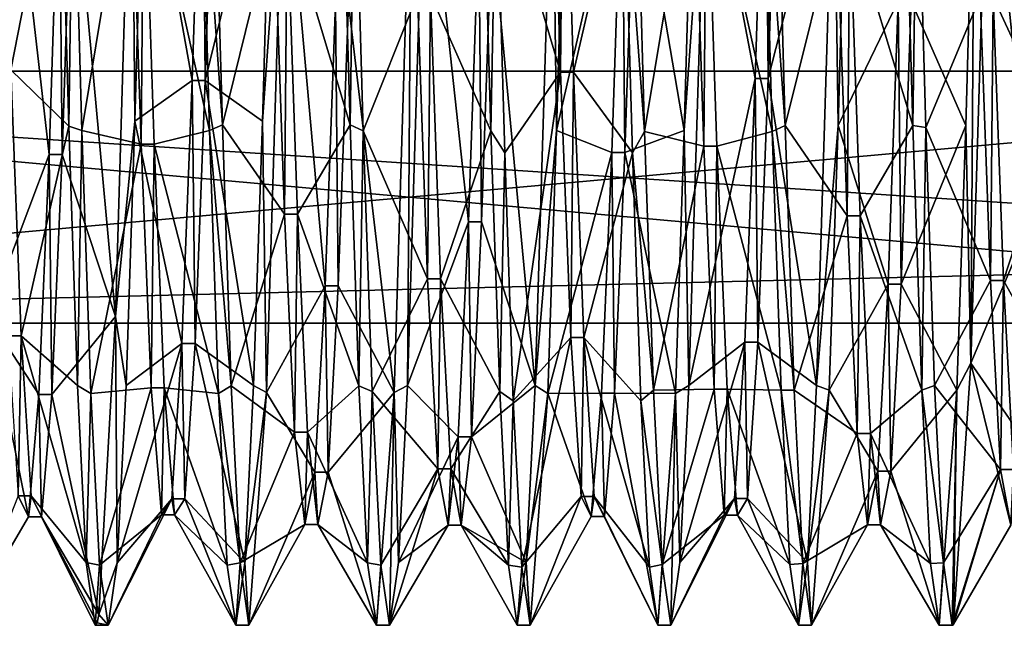
# Model space of a CAD drawing. Units: millimetres. Extents: x -35 to 165, y -30 to 30.
# Drawn here: x -22 to -9, y -10 to -3 of the extents above; entities that cross this region are included whole.
import ezdxf

# ---------------------------------------------------------------- set-up
doc = ezdxf.new("R2010")
doc.units = ezdxf.units.MM
doc.header["$LTSCALE"] = 21.359881
for name, color, linetype in [('121', 7, 'CONTINUOUS'), ('123', 7, 'CONTINUOUS'), ('140', 7, 'CONTINUOUS'), ('141', 7, 'CONTINUOUS'), ('142', 7, 'CONTINUOUS'), ('143', 7, 'CONTINUOUS'), ('144', 7, 'CONTINUOUS'), ('145', 7, 'CONTINUOUS'), ('146', 7, 'CONTINUOUS'), ('147', 7, 'CONTINUOUS'), ('148', 7, 'CONTINUOUS'), ('149', 7, 'CONTINUOUS'), ('94', 7, 'CONTINUOUS'), ('95', 7, 'CONTINUOUS')]:
    doc.layers.add(name, color=color, linetype=linetype)

msp = doc.modelspace()

# ---------------------------------------------------------------- linework, layer by layer
at = {"layer": '121', "linetype": 'CONTINUOUS'}
for points in [[(-21.501, 0.014, 10.4), (-21.388, -3.959, 9.617), (-21.332, -0.009, 10.4), (-21.501, 0.014, 10.4)], [(-19.406, -3.943, 9.624), (-19.52, 0.045, 10.4), (-19.686, -0.009, 10.4), (-19.406, -3.943, 9.624)], [(-17.76, -3.943, 9.624), (-17.702, -0.089, 10.4), (-17.874, 0.045, 10.4), (-17.76, -3.943, 9.624)], [(-12.15, -3.952, 9.62), (-12.264, 0.072, 10.4), (-12.427, -0.111, 10.399), (-12.15, -3.952, 9.62)], [(-10.504, -3.952, 9.62), (-10.448, -0.026, 10.4), (-10.618, 0.072, 10.4), (-10.504, -3.952, 9.62)], [(-21.332, -0.009, 10.4), (-21.388, -3.959, 9.617), (-21.218, -4.017, 9.593), (-21.332, -0.009, 10.4)], [(-19.572, -4.017, 9.593), (-19.406, -3.943, 9.624), (-19.686, -0.009, 10.4), (-19.572, -4.017, 9.593)], [(-17.59, -4.022, 9.591), (-17.702, -0.089, 10.4), (-17.76, -3.943, 9.624), (-17.59, -4.022, 9.591)], [(-16.056, -0.089, 10.4), (-15.944, -4.022, 9.591), (-15.878, -0.463, 10.39), (-16.056, -0.089, 10.4)], [(-13.962, -4.028, 9.588), (-14.073, -0.111, 10.399), (-14.232, -0.463, 10.39), (-13.962, -4.028, 9.588)], [(-12.316, -4.028, 9.588), (-12.15, -3.952, 9.62), (-12.427, -0.111, 10.399), (-12.316, -4.028, 9.588)], [(-10.335, -3.976, 9.61), (-10.448, -0.026, 10.4), (-10.504, -3.952, 9.62), (-10.335, -3.976, 9.61)], [(-15.878, -0.463, 10.39), (-15.944, -4.022, 9.591), (-15.767, -4.303, 9.468), (-15.878, -0.463, 10.39)], [(-14.121, -4.303, 9.468), (-13.962, -4.028, 9.588), (-14.232, -0.463, 10.39), (-14.121, -4.303, 9.468)], [(-21.388, -3.959, 9.617), (-21.276, -7.304, 7.403), (-21.218, -4.017, 9.593), (-21.388, -3.959, 9.617)], [(-21.218, -4.017, 9.593), (-21.276, -7.304, 7.403), (-21.104, -7.409, 7.299), (-21.218, -4.017, 9.593)], [(-19.294, -7.309, 7.399), (-19.406, -3.943, 9.624), (-19.572, -4.017, 9.593), (-19.294, -7.309, 7.399)], [(-19.458, -7.409, 7.299), (-19.294, -7.309, 7.399), (-19.572, -4.017, 9.593), (-19.458, -7.409, 7.299)], [(-17.648, -7.309, 7.399), (-17.59, -4.022, 9.591), (-17.76, -3.943, 9.624), (-17.648, -7.309, 7.399)], [(-17.477, -7.382, 7.326), (-17.59, -4.022, 9.591), (-17.648, -7.309, 7.399), (-17.477, -7.382, 7.326)], [(-15.944, -4.022, 9.591), (-15.831, -7.382, 7.326), (-15.767, -4.303, 9.468), (-15.944, -4.022, 9.591)], [(-13.849, -7.367, 7.34), (-13.962, -4.028, 9.588), (-14.121, -4.303, 9.468), (-13.849, -7.367, 7.34)], [(-12.035, -7.366, 7.341), (-12.15, -3.952, 9.62), (-12.316, -4.028, 9.588), (-12.035, -7.366, 7.341)], [(-12.203, -7.367, 7.34), (-12.035, -7.366, 7.341), (-12.316, -4.028, 9.588), (-12.203, -7.367, 7.34)], [(-10.389, -7.366, 7.341), (-10.335, -3.976, 9.61), (-10.504, -3.952, 9.62), (-10.389, -7.366, 7.341)], [(-10.224, -7.304, 7.403), (-10.335, -3.976, 9.61), (-10.389, -7.366, 7.341), (-10.224, -7.304, 7.403)], [(-15.767, -4.303, 9.468), (-15.831, -7.382, 7.326), (-15.658, -7.505, 7.199), (-15.767, -4.303, 9.468)], [(-14.012, -7.505, 7.199), (-13.849, -7.367, 7.34), (-14.121, -4.303, 9.468), (-14.012, -7.505, 7.199)], [(-21.276, -7.304, 7.403), (-21.162, -9.591, 4.021), (-21.104, -7.409, 7.299), (-21.276, -7.304, 7.403)], [(-19.18, -9.593, 4.018), (-19.294, -7.309, 7.399), (-19.458, -7.409, 7.299), (-19.18, -9.593, 4.018)], [(-17.534, -9.593, 4.018), (-17.477, -7.382, 7.326), (-17.648, -7.309, 7.399), (-17.534, -9.593, 4.018)], [(-10.11, -9.592, 4.02), (-10.224, -7.304, 7.403), (-10.389, -7.366, 7.341), (-10.11, -9.592, 4.02)], [(-21.104, -7.409, 7.299), (-21.162, -9.591, 4.021), (-20.991, -9.623, 3.944), (-21.104, -7.409, 7.299)], [(-19.345, -9.623, 3.944), (-19.18, -9.593, 4.018), (-19.458, -7.409, 7.299), (-19.345, -9.623, 3.944)], [(-17.363, -9.622, 3.947), (-17.477, -7.382, 7.326), (-17.534, -9.593, 4.018), (-17.363, -9.622, 3.947)], [(-15.831, -7.382, 7.326), (-15.717, -9.622, 3.947), (-15.658, -7.505, 7.199), (-15.831, -7.382, 7.326)], [(-13.736, -9.617, 3.959), (-13.849, -7.367, 7.34), (-14.012, -7.505, 7.199), (-13.736, -9.617, 3.959)], [(-11.923, -9.604, 3.991), (-12.035, -7.366, 7.341), (-12.203, -7.367, 7.34), (-11.923, -9.604, 3.991)], [(-12.09, -9.617, 3.959), (-11.923, -9.604, 3.991), (-12.203, -7.367, 7.34), (-12.09, -9.617, 3.959)], [(-10.277, -9.604, 3.991), (-10.11, -9.592, 4.02), (-10.389, -7.366, 7.341), (-10.277, -9.604, 3.991)], [(-15.658, -7.505, 7.199), (-15.717, -9.622, 3.947), (-15.547, -9.648, 3.883), (-15.658, -7.505, 7.199)], [(-13.901, -9.648, 3.883), (-13.736, -9.617, 3.959), (-14.012, -7.505, 7.199), (-13.901, -9.648, 3.883)], [(-21.162, -9.591, 4.021), (-21.047, -10.4), (-20.991, -9.623, 3.944), (-21.162, -9.591, 4.021)], [(-21.047, -10.4), (-20.879, -10.4), (-20.991, -9.623, 3.944), (-21.047, -10.4)], [(-19.233, -10.4), (-19.18, -9.593, 4.018), (-19.345, -9.623, 3.944), (-19.233, -10.4)], [(-19.065, -10.4), (-19.18, -9.593, 4.018), (-19.233, -10.4), (-19.065, -10.4)], [(-17.419, -10.4), (-17.363, -9.622, 3.947), (-17.534, -9.593, 4.018), (-17.419, -10.4)], [(-17.251, -10.4), (-17.363, -9.622, 3.947), (-17.419, -10.4), (-17.251, -10.4)], [(-15.717, -9.622, 3.947), (-15.605, -10.4), (-15.547, -9.648, 3.883), (-15.717, -9.622, 3.947)], [(-15.605, -10.4), (-15.437, -10.4), (-15.547, -9.648, 3.883), (-15.605, -10.4)], [(-13.791, -10.4), (-13.736, -9.617, 3.959), (-13.901, -9.648, 3.883), (-13.791, -10.4)], [(-13.623, -10.4), (-13.736, -9.617, 3.959), (-13.791, -10.4), (-13.623, -10.4)], [(-11.977, -10.4), (-11.923, -9.604, 3.991), (-12.09, -9.617, 3.959), (-11.977, -10.4)], [(-11.809, -10.4), (-11.923, -9.604, 3.991), (-11.977, -10.4), (-11.809, -10.4)], [(-10.163, -10.4), (-10.11, -9.592, 4.02), (-10.277, -9.604, 3.991), (-10.163, -10.4)], [(-9.995, -10.4), (-10.11, -9.592, 4.02), (-10.163, -10.4), (-9.995, -10.4)]]:
    msp.add_3dface(points, dxfattribs=at)
at = {"layer": '123', "linetype": 'CONTINUOUS'}
for points in [[(-20.573, 0.737, -10.374), (-20.536, -3.894, -9.643), (-20.785, -6.417, -8.184), (-20.573, 0.737, -10.374)], [(-20.422, 0.114, -10.399), (-20.536, -3.894, -9.643), (-20.573, 0.737, -10.374), (-20.422, 0.114, -10.399)], [(-9.755, -7.016, -7.677), (-9.708, 0.071, -10.4), (-9.535, 0.217, -10.398), (-9.755, -7.016, -7.677)], [(-18.776, 0.114, -10.399), (-18.613, -0.05, -10.4), (-18.89, -3.894, -9.643), (-18.776, 0.114, -10.399)], [(-16.797, 0.006, -10.4), (-17.022, -7.304, -7.404), (-16.967, -0.05, -10.4), (-16.797, 0.006, -10.4)], [(-15.376, -7.304, -7.404), (-15.151, 0.006, -10.4), (-15.098, -4.016, -9.593), (-15.376, -7.304, -7.404)], [(-15.098, -4.016, -9.593), (-15.151, 0.006, -10.4), (-14.984, -0.015, -10.4), (-15.098, -4.016, -9.593)], [(-11.354, 0.071, -10.4), (-11.468, -3.951, -9.62), (-11.524, -0.025, -10.4), (-11.354, 0.071, -10.4)], [(-9.822, -3.951, -9.62), (-9.708, 0.071, -10.4), (-9.755, -7.016, -7.677), (-9.822, -3.951, -9.62)], [(-18.613, -0.05, -10.4), (-18.84, -7.398, -7.309), (-18.89, -3.894, -9.643), (-18.613, -0.05, -10.4)], [(-16.967, -0.05, -10.4), (-17.022, -7.304, -7.404), (-17.194, -7.398, -7.309), (-16.967, -0.05, -10.4)], [(-13.338, -0.015, -10.4), (-13.17, -0.025, -10.4), (-13.452, -4.016, -9.593), (-13.338, -0.015, -10.4)], [(-13.17, -0.025, -10.4), (-13.394, -7.304, -7.403), (-13.452, -4.016, -9.593), (-13.17, -0.025, -10.4)], [(-11.524, -0.025, -10.4), (-11.468, -3.951, -9.62), (-11.748, -7.304, -7.403), (-11.524, -0.025, -10.4)], [(-20.536, -3.894, -9.643), (-20.65, -7.306, -7.402), (-20.785, -6.417, -8.184), (-20.536, -3.894, -9.643)], [(-18.89, -3.894, -9.643), (-18.84, -7.398, -7.309), (-19.004, -7.306, -7.402), (-18.89, -3.894, -9.643)], [(-15.212, -7.407, -7.3), (-15.376, -7.304, -7.404), (-15.098, -4.016, -9.593), (-15.212, -7.407, -7.3)], [(-13.452, -4.016, -9.593), (-13.394, -7.304, -7.403), (-13.566, -7.407, -7.3), (-13.452, -4.016, -9.593)], [(-11.468, -3.951, -9.62), (-11.583, -7.367, -7.341), (-11.748, -7.304, -7.403), (-11.468, -3.951, -9.62)], [(-9.937, -7.367, -7.341), (-9.822, -3.951, -9.62), (-9.755, -7.016, -7.677), (-9.937, -7.367, -7.341)], [(-20.764, -9.592, -4.018), (-21, -10.262, -1.686), (-20.785, -6.417, -8.184), (-20.764, -9.592, -4.018)], [(-20.65, -7.306, -7.402), (-20.764, -9.592, -4.018), (-20.785, -6.417, -8.184), (-20.65, -7.306, -7.402)], [(-9.979, -10.385, -0.564), (-9.937, -7.367, -7.341), (-9.755, -7.016, -7.677), (-9.979, -10.385, -0.564)], [(-19.004, -7.306, -7.402), (-18.84, -7.398, -7.309), (-19.118, -9.592, -4.018), (-19.004, -7.306, -7.402)], [(-17.022, -7.304, -7.404), (-17.136, -9.591, -4.022), (-17.194, -7.398, -7.309), (-17.022, -7.304, -7.404)], [(-15.49, -9.591, -4.022), (-15.376, -7.304, -7.404), (-15.212, -7.407, -7.3), (-15.49, -9.591, -4.022)], [(-13.394, -7.304, -7.403), (-13.508, -9.591, -4.021), (-13.566, -7.407, -7.3), (-13.394, -7.304, -7.403)], [(-11.748, -7.304, -7.403), (-11.583, -7.367, -7.341), (-11.862, -9.591, -4.021), (-11.748, -7.304, -7.403)], [(-18.84, -7.398, -7.309), (-19.065, -10.4), (-19.118, -9.592, -4.018), (-18.84, -7.398, -7.309)], [(-17.251, -10.4), (-17.419, -10.4), (-17.194, -7.398, -7.309), (-17.251, -10.4)], [(-17.136, -9.591, -4.022), (-17.251, -10.4), (-17.194, -7.398, -7.309), (-17.136, -9.591, -4.022)], [(-15.437, -10.4), (-15.49, -9.591, -4.022), (-15.212, -7.407, -7.3), (-15.437, -10.4)], [(-13.623, -10.4), (-13.791, -10.4), (-13.566, -7.407, -7.3), (-13.623, -10.4)], [(-13.508, -9.591, -4.021), (-13.623, -10.4), (-13.566, -7.407, -7.3), (-13.508, -9.591, -4.021)], [(-11.583, -7.367, -7.341), (-11.809, -10.4), (-11.862, -9.591, -4.021), (-11.583, -7.367, -7.341)], [(-9.995, -10.4), (-10.163, -10.4), (-9.937, -7.367, -7.341), (-9.995, -10.4)], [(-9.995, -10.4), (-9.937, -7.367, -7.341), (-9.987, -10.396, -0.282), (-9.995, -10.4)], [(-9.987, -10.396, -0.282), (-9.937, -7.367, -7.341), (-9.979, -10.385, -0.564), (-9.987, -10.396, -0.282)], [(-20.879, -10.4), (-21, -10.262, -1.686), (-20.764, -9.592, -4.018), (-20.879, -10.4)], [(-19.065, -10.4), (-19.233, -10.4), (-19.118, -9.592, -4.018), (-19.065, -10.4)], [(-15.437, -10.4), (-15.605, -10.4), (-15.49, -9.591, -4.022), (-15.437, -10.4)], [(-11.809, -10.4), (-11.977, -10.4), (-11.862, -9.591, -4.021), (-11.809, -10.4)], [(-21, -10.262, -1.686), (-20.879, -10.4), (-21.024, -10.366, -0.846), (-21, -10.262, -1.686)], [(-20.879, -10.4), (-21.047, -10.4), (-21.024, -10.366, -0.846), (-20.879, -10.4)]]:
    msp.add_3dface(points, dxfattribs=at)
at = {"layer": '140', "linetype": 'CONTINUOUS'}
for points in [[(-9.755, -7.016, -7.677), (-9.535, 0.217, -10.398), (-8.976, -5.168, -7.514), (-9.755, -7.016, -7.677)], [(-9.535, 0.217, -10.398), (-8.845, -1.322, -9.024), (-8.976, -5.168, -7.514), (-9.535, 0.217, -10.398)], [(-9.755, -7.016, -7.677), (-8.976, -5.168, -7.514), (-9.108, -7.954, -4.462), (-9.755, -7.016, -7.677)], [(-9.979, -10.385, -0.564), (-9.755, -7.016, -7.677), (-9.24, -9.107, -0.495), (-9.979, -10.385, -0.564)], [(-9.755, -7.016, -7.677), (-9.108, -7.954, -4.462), (-9.24, -9.107, -0.495), (-9.755, -7.016, -7.677)]]:
    msp.add_3dface(points, dxfattribs=at)
at = {"layer": '141', "linetype": 'CONTINUOUS'}
for points in [[(-14.878, -3.262, 8.517), (-14.232, -0.463, 10.39), (-15.01, 0.831, 9.082), (-14.878, -3.262, 8.517)], [(-12.239, 0.742, -9.09), (-11.524, -0.025, -10.4), (-12.371, -3.346, -8.484), (-12.239, 0.742, -9.09)], [(-10.504, -3.952, 9.62), (-10.618, 0.072, 10.4), (-11.315, -1.263, 9.032), (-10.504, -3.952, 9.62)], [(-9.708, 0.071, -10.4), (-9.822, -3.951, -9.62), (-10.524, -2.349, -8.812), (-9.708, 0.071, -10.4)], [(-13.338, -0.015, -10.4), (-13.452, -4.016, -9.593), (-14.086, -0.307, -9.115), (-13.338, -0.015, -10.4)], [(-12.316, -4.028, 9.588), (-12.427, -0.111, 10.399), (-13.163, -0.218, 9.117), (-12.316, -4.028, 9.588)], [(-11.524, -0.025, -10.4), (-11.748, -7.304, -7.403), (-12.371, -3.346, -8.484), (-11.524, -0.025, -10.4)], [(-8.689, -3.976, 9.61), (-8.802, -0.026, 10.4), (-9.468, -2.292, 8.827), (-8.689, -3.976, 9.61)], [(-13.031, -4.219, 8.086), (-12.316, -4.028, 9.588), (-13.163, -0.218, 9.117), (-13.031, -4.219, 8.086)], [(-14.086, -0.307, -9.115), (-13.452, -4.016, -9.593), (-14.218, -4.298, -8.044), (-14.086, -0.307, -9.115)], [(-14.121, -4.303, 9.468), (-14.232, -0.463, 10.39), (-14.878, -3.262, 8.517), (-14.121, -4.303, 9.468)], [(-11.183, -5.119, 7.548), (-10.504, -3.952, 9.62), (-11.315, -1.263, 9.032), (-11.183, -5.119, 7.548)], [(-10.524, -2.349, -8.812), (-9.822, -3.951, -9.62), (-10.656, -5.997, -6.871), (-10.524, -2.349, -8.812)], [(-9.336, -5.952, 6.91), (-8.689, -3.976, 9.61), (-9.468, -2.292, 8.827), (-9.336, -5.952, 6.91)], [(-14.746, -6.686, 6.203), (-14.121, -4.303, 9.468), (-14.878, -3.262, 8.517), (-14.746, -6.686, 6.203)], [(-12.371, -3.346, -8.484), (-11.748, -7.304, -7.403), (-12.503, -6.746, -6.137), (-12.371, -3.346, -8.484)], [(-13.452, -4.016, -9.593), (-13.566, -7.407, -7.3), (-14.218, -4.298, -8.044), (-13.452, -4.016, -9.593)], [(-12.203, -7.367, 7.34), (-12.316, -4.028, 9.588), (-13.031, -4.219, 8.086), (-12.203, -7.367, 7.34)], [(-10.389, -7.366, 7.341), (-10.504, -3.952, 9.62), (-11.183, -5.119, 7.548), (-10.389, -7.366, 7.341)], [(-9.822, -3.951, -9.62), (-9.937, -7.367, -7.341), (-10.656, -5.997, -6.871), (-9.822, -3.951, -9.62)], [(-8.578, -7.304, 7.403), (-8.689, -3.976, 9.61), (-9.336, -5.952, 6.91), (-8.578, -7.304, 7.403)], [(-14.012, -7.505, 7.199), (-14.121, -4.303, 9.468), (-14.746, -6.686, 6.203), (-14.012, -7.505, 7.199)], [(-14.218, -4.298, -8.044), (-13.566, -7.407, -7.3), (-14.35, -7.406, -5.322), (-14.218, -4.298, -8.044)], [(-12.899, -7.354, 5.394), (-12.203, -7.367, 7.34), (-13.031, -4.219, 8.086), (-12.899, -7.354, 5.394)], [(-11.052, -7.924, 4.514), (-10.389, -7.366, 7.341), (-11.183, -5.119, 7.548), (-11.052, -7.924, 4.514)], [(-9.204, -8.39, 3.575), (-8.578, -7.304, 7.403), (-9.336, -5.952, 6.91), (-9.204, -8.39, 3.575)], [(-10.656, -5.997, -6.871), (-9.937, -7.367, -7.341), (-10.788, -8.413, -3.52), (-10.656, -5.997, -6.871)], [(-13.901, -9.648, 3.883), (-14.012, -7.505, 7.199), (-14.746, -6.686, 6.203), (-13.901, -9.648, 3.883)], [(-14.614, -8.737, 2.616), (-13.901, -9.648, 3.883), (-14.746, -6.686, 6.203), (-14.614, -8.737, 2.616)], [(-12.503, -6.746, -6.137), (-11.862, -9.591, -4.021), (-12.635, -8.762, -2.53), (-12.503, -6.746, -6.137)], [(-11.748, -7.304, -7.403), (-11.862, -9.591, -4.021), (-12.503, -6.746, -6.137), (-11.748, -7.304, -7.403)], [(-12.09, -9.617, 3.959), (-12.203, -7.367, 7.34), (-12.899, -7.354, 5.394), (-12.09, -9.617, 3.959)], [(-12.767, -8.979, 1.596), (-12.09, -9.617, 3.959), (-12.899, -7.354, 5.394), (-12.767, -8.979, 1.596)], [(-14.35, -7.406, -5.322), (-13.791, -10.4), (-14.482, -8.995, -1.508), (-14.35, -7.406, -5.322)], [(-13.566, -7.407, -7.3), (-13.791, -10.4), (-14.35, -7.406, -5.322), (-13.566, -7.407, -7.3)], [(-10.277, -9.604, 3.991), (-10.389, -7.366, 7.341), (-11.052, -7.924, 4.514), (-10.277, -9.604, 3.991)], [(-9.937, -7.367, -7.341), (-10.163, -10.4), (-10.788, -8.413, -3.52), (-9.937, -7.367, -7.341)], [(-10.92, -9.103, 0.554), (-10.277, -9.604, 3.991), (-11.052, -7.924, 4.514), (-10.92, -9.103, 0.554)], [(-10.788, -8.413, -3.52), (-10.163, -10.4), (-10.92, -9.103, 0.554), (-10.788, -8.413, -3.52)], [(-13.791, -10.4), (-13.901, -9.648, 3.883), (-14.614, -8.737, 2.616), (-13.791, -10.4)], [(-14.482, -8.995, -1.508), (-13.791, -10.4), (-14.614, -8.737, 2.616), (-14.482, -8.995, -1.508)], [(-12.635, -8.762, -2.53), (-11.977, -10.4), (-12.767, -8.979, 1.596), (-12.635, -8.762, -2.53)], [(-11.862, -9.591, -4.021), (-11.977, -10.4), (-12.635, -8.762, -2.53), (-11.862, -9.591, -4.021)], [(-11.977, -10.4), (-12.09, -9.617, 3.959), (-12.767, -8.979, 1.596), (-11.977, -10.4)], [(-10.163, -10.4), (-10.277, -9.604, 3.991), (-10.92, -9.103, 0.554), (-10.163, -10.4)]]:
    msp.add_3dface(points, dxfattribs=at)
at = {"layer": '142', "linetype": 'CONTINUOUS'}
for points in [[(-15.046, -3.262, 8.517), (-15.01, 0.831, 9.082), (-15.178, 0.831, 9.082), (-15.046, -3.262, 8.517)], [(-14.878, -3.262, 8.517), (-15.01, 0.831, 9.082), (-15.046, -3.262, 8.517), (-14.878, -3.262, 8.517)], [(-12.407, 0.742, -9.09), (-12.371, -3.346, -8.484), (-12.539, -3.346, -8.484), (-12.407, 0.742, -9.09)], [(-12.239, 0.742, -9.09), (-12.371, -3.346, -8.484), (-12.407, 0.742, -9.09), (-12.239, 0.742, -9.09)], [(-13.199, -4.219, 8.086), (-13.163, -0.218, 9.117), (-13.331, -0.218, 9.117), (-13.199, -4.219, 8.086)], [(-13.031, -4.219, 8.086), (-13.163, -0.218, 9.117), (-13.199, -4.219, 8.086), (-13.031, -4.219, 8.086)], [(-14.254, -0.307, -9.115), (-14.218, -4.298, -8.044), (-14.386, -4.298, -8.044), (-14.254, -0.307, -9.115)], [(-14.086, -0.307, -9.115), (-14.218, -4.298, -8.044), (-14.254, -0.307, -9.115), (-14.086, -0.307, -9.115)], [(-11.351, -5.119, 7.548), (-11.315, -1.263, 9.032), (-11.483, -1.263, 9.032), (-11.351, -5.119, 7.548)], [(-11.183, -5.119, 7.548), (-11.315, -1.263, 9.032), (-11.351, -5.119, 7.548), (-11.183, -5.119, 7.548)], [(-10.692, -2.349, -8.812), (-10.656, -5.997, -6.871), (-10.824, -5.997, -6.871), (-10.692, -2.349, -8.812)], [(-10.524, -2.349, -8.812), (-10.656, -5.997, -6.871), (-10.692, -2.349, -8.812), (-10.524, -2.349, -8.812)], [(-9.504, -5.952, 6.91), (-9.468, -2.292, 8.827), (-9.636, -2.292, 8.827), (-9.504, -5.952, 6.91)], [(-9.336, -5.952, 6.91), (-9.468, -2.292, 8.827), (-9.504, -5.952, 6.91), (-9.336, -5.952, 6.91)], [(-14.914, -6.686, 6.203), (-14.878, -3.262, 8.517), (-15.046, -3.262, 8.517), (-14.914, -6.686, 6.203)], [(-14.746, -6.686, 6.203), (-14.878, -3.262, 8.517), (-14.914, -6.686, 6.203), (-14.746, -6.686, 6.203)], [(-12.539, -3.346, -8.484), (-12.503, -6.746, -6.137), (-12.671, -6.746, -6.137), (-12.539, -3.346, -8.484)], [(-12.371, -3.346, -8.484), (-12.503, -6.746, -6.137), (-12.539, -3.346, -8.484), (-12.371, -3.346, -8.484)], [(-14.386, -4.298, -8.044), (-14.35, -7.406, -5.322), (-14.518, -7.406, -5.322), (-14.386, -4.298, -8.044)], [(-14.218, -4.298, -8.044), (-14.35, -7.406, -5.322), (-14.386, -4.298, -8.044), (-14.218, -4.298, -8.044)], [(-13.067, -7.354, 5.394), (-13.031, -4.219, 8.086), (-13.199, -4.219, 8.086), (-13.067, -7.354, 5.394)], [(-12.899, -7.354, 5.394), (-13.031, -4.219, 8.086), (-13.067, -7.354, 5.394), (-12.899, -7.354, 5.394)], [(-11.22, -7.924, 4.514), (-11.183, -5.119, 7.548), (-11.351, -5.119, 7.548), (-11.22, -7.924, 4.514)], [(-11.052, -7.924, 4.514), (-11.183, -5.119, 7.548), (-11.22, -7.924, 4.514), (-11.052, -7.924, 4.514)], [(-9.372, -8.39, 3.575), (-9.336, -5.952, 6.91), (-9.504, -5.952, 6.91), (-9.372, -8.39, 3.575)], [(-9.204, -8.39, 3.575), (-9.336, -5.952, 6.91), (-9.372, -8.39, 3.575), (-9.204, -8.39, 3.575)], [(-10.824, -5.997, -6.871), (-10.788, -8.413, -3.52), (-10.956, -8.413, -3.52), (-10.824, -5.997, -6.871)], [(-10.656, -5.997, -6.871), (-10.788, -8.413, -3.52), (-10.824, -5.997, -6.871), (-10.656, -5.997, -6.871)], [(-14.782, -8.737, 2.616), (-14.746, -6.686, 6.203), (-14.914, -6.686, 6.203), (-14.782, -8.737, 2.616)], [(-14.614, -8.737, 2.616), (-14.746, -6.686, 6.203), (-14.782, -8.737, 2.616), (-14.614, -8.737, 2.616)], [(-12.671, -6.746, -6.137), (-12.635, -8.762, -2.53), (-12.803, -8.762, -2.53), (-12.671, -6.746, -6.137)], [(-12.503, -6.746, -6.137), (-12.635, -8.762, -2.53), (-12.671, -6.746, -6.137), (-12.503, -6.746, -6.137)], [(-12.935, -8.979, 1.596), (-12.899, -7.354, 5.394), (-13.067, -7.354, 5.394), (-12.935, -8.979, 1.596)], [(-12.767, -8.979, 1.596), (-12.899, -7.354, 5.394), (-12.935, -8.979, 1.596), (-12.767, -8.979, 1.596)], [(-14.518, -7.406, -5.322), (-14.482, -8.995, -1.508), (-14.65, -8.995, -1.508), (-14.518, -7.406, -5.322)], [(-14.35, -7.406, -5.322), (-14.482, -8.995, -1.508), (-14.518, -7.406, -5.322), (-14.35, -7.406, -5.322)], [(-11.088, -9.103, 0.554), (-11.052, -7.924, 4.514), (-11.22, -7.924, 4.514), (-11.088, -9.103, 0.554)], [(-10.92, -9.103, 0.554), (-11.052, -7.924, 4.514), (-11.088, -9.103, 0.554), (-10.92, -9.103, 0.554)], [(-10.956, -8.413, -3.52), (-10.92, -9.103, 0.554), (-11.088, -9.103, 0.554), (-10.956, -8.413, -3.52)], [(-10.788, -8.413, -3.52), (-10.92, -9.103, 0.554), (-10.956, -8.413, -3.52), (-10.788, -8.413, -3.52)], [(-9.24, -9.107, -0.495), (-9.204, -8.39, 3.575), (-9.372, -8.39, 3.575), (-9.24, -9.107, -0.495)], [(-14.65, -8.995, -1.508), (-14.614, -8.737, 2.616), (-14.782, -8.737, 2.616), (-14.65, -8.995, -1.508)], [(-14.482, -8.995, -1.508), (-14.614, -8.737, 2.616), (-14.65, -8.995, -1.508), (-14.482, -8.995, -1.508)], [(-12.803, -8.762, -2.53), (-12.767, -8.979, 1.596), (-12.935, -8.979, 1.596), (-12.803, -8.762, -2.53)], [(-12.635, -8.762, -2.53), (-12.767, -8.979, 1.596), (-12.803, -8.762, -2.53), (-12.635, -8.762, -2.53)]]:
    msp.add_3dface(points, dxfattribs=at)
at = {"layer": '143', "linetype": 'CONTINUOUS'}
for points in [[(-15.878, -0.463, 10.39), (-15.046, -3.262, 8.517), (-15.178, 0.831, 9.082), (-15.878, -0.463, 10.39)], [(-13.17, -0.025, -10.4), (-12.407, 0.742, -9.09), (-12.539, -3.346, -8.484), (-13.17, -0.025, -10.4)], [(-12.264, 0.072, 10.4), (-12.15, -3.952, 9.62), (-11.483, -1.263, 9.032), (-12.264, 0.072, 10.4)], [(-11.468, -3.951, -9.62), (-11.354, 0.071, -10.4), (-10.692, -2.349, -8.812), (-11.468, -3.951, -9.62)], [(-15.098, -4.016, -9.593), (-14.984, -0.015, -10.4), (-14.254, -0.307, -9.115), (-15.098, -4.016, -9.593)], [(-14.073, -0.111, 10.399), (-13.962, -4.028, 9.588), (-13.331, -0.218, 9.117), (-14.073, -0.111, 10.399)], [(-13.394, -7.304, -7.403), (-13.17, -0.025, -10.4), (-12.539, -3.346, -8.484), (-13.394, -7.304, -7.403)], [(-10.448, -0.026, 10.4), (-10.335, -3.976, 9.61), (-9.636, -2.292, 8.827), (-10.448, -0.026, 10.4)], [(-13.962, -4.028, 9.588), (-13.199, -4.219, 8.086), (-13.331, -0.218, 9.117), (-13.962, -4.028, 9.588)], [(-15.098, -4.016, -9.593), (-14.254, -0.307, -9.115), (-14.386, -4.298, -8.044), (-15.098, -4.016, -9.593)], [(-15.878, -0.463, 10.39), (-15.767, -4.303, 9.468), (-15.046, -3.262, 8.517), (-15.878, -0.463, 10.39)], [(-12.15, -3.952, 9.62), (-11.351, -5.119, 7.548), (-11.483, -1.263, 9.032), (-12.15, -3.952, 9.62)], [(-11.468, -3.951, -9.62), (-10.692, -2.349, -8.812), (-10.824, -5.997, -6.871), (-11.468, -3.951, -9.62)], [(-10.335, -3.976, 9.61), (-9.504, -5.952, 6.91), (-9.636, -2.292, 8.827), (-10.335, -3.976, 9.61)], [(-15.767, -4.303, 9.468), (-15.658, -7.505, 7.199), (-15.046, -3.262, 8.517), (-15.767, -4.303, 9.468)], [(-15.658, -7.505, 7.199), (-14.914, -6.686, 6.203), (-15.046, -3.262, 8.517), (-15.658, -7.505, 7.199)], [(-13.394, -7.304, -7.403), (-12.539, -3.346, -8.484), (-12.671, -6.746, -6.137), (-13.394, -7.304, -7.403)], [(-15.212, -7.407, -7.3), (-15.098, -4.016, -9.593), (-14.386, -4.298, -8.044), (-15.212, -7.407, -7.3)], [(-13.962, -4.028, 9.588), (-13.849, -7.367, 7.34), (-13.199, -4.219, 8.086), (-13.962, -4.028, 9.588)], [(-12.15, -3.952, 9.62), (-12.035, -7.366, 7.341), (-11.351, -5.119, 7.548), (-12.15, -3.952, 9.62)], [(-11.583, -7.367, -7.341), (-11.468, -3.951, -9.62), (-10.824, -5.997, -6.871), (-11.583, -7.367, -7.341)], [(-10.335, -3.976, 9.61), (-10.224, -7.304, 7.403), (-9.504, -5.952, 6.91), (-10.335, -3.976, 9.61)], [(-15.212, -7.407, -7.3), (-14.386, -4.298, -8.044), (-14.518, -7.406, -5.322), (-15.212, -7.407, -7.3)], [(-13.849, -7.367, 7.34), (-13.067, -7.354, 5.394), (-13.199, -4.219, 8.086), (-13.849, -7.367, 7.34)], [(-12.035, -7.366, 7.341), (-11.22, -7.924, 4.514), (-11.351, -5.119, 7.548), (-12.035, -7.366, 7.341)], [(-10.224, -7.304, 7.403), (-9.372, -8.39, 3.575), (-9.504, -5.952, 6.91), (-10.224, -7.304, 7.403)], [(-11.583, -7.367, -7.341), (-10.824, -5.997, -6.871), (-10.956, -8.413, -3.52), (-11.583, -7.367, -7.341)], [(-15.658, -7.505, 7.199), (-15.547, -9.648, 3.883), (-14.914, -6.686, 6.203), (-15.658, -7.505, 7.199)], [(-15.547, -9.648, 3.883), (-14.782, -8.737, 2.616), (-14.914, -6.686, 6.203), (-15.547, -9.648, 3.883)], [(-13.508, -9.591, -4.021), (-13.394, -7.304, -7.403), (-12.671, -6.746, -6.137), (-13.508, -9.591, -4.021)], [(-13.508, -9.591, -4.021), (-12.671, -6.746, -6.137), (-12.803, -8.762, -2.53), (-13.508, -9.591, -4.021)], [(-13.849, -7.367, 7.34), (-13.736, -9.617, 3.959), (-13.067, -7.354, 5.394), (-13.849, -7.367, 7.34)], [(-13.736, -9.617, 3.959), (-12.935, -8.979, 1.596), (-13.067, -7.354, 5.394), (-13.736, -9.617, 3.959)], [(-10.224, -7.304, 7.403), (-10.11, -9.592, 4.02), (-9.372, -8.39, 3.575), (-10.224, -7.304, 7.403)], [(-15.437, -10.4), (-15.212, -7.407, -7.3), (-14.65, -8.995, -1.508), (-15.437, -10.4)], [(-15.212, -7.407, -7.3), (-14.518, -7.406, -5.322), (-14.65, -8.995, -1.508), (-15.212, -7.407, -7.3)], [(-12.035, -7.366, 7.341), (-11.923, -9.604, 3.991), (-11.22, -7.924, 4.514), (-12.035, -7.366, 7.341)], [(-11.809, -10.4), (-11.583, -7.367, -7.341), (-10.956, -8.413, -3.52), (-11.809, -10.4)], [(-11.923, -9.604, 3.991), (-11.088, -9.103, 0.554), (-11.22, -7.924, 4.514), (-11.923, -9.604, 3.991)], [(-11.809, -10.4), (-10.956, -8.413, -3.52), (-11.088, -9.103, 0.554), (-11.809, -10.4)], [(-10.11, -9.592, 4.02), (-9.995, -10.4), (-9.372, -8.39, 3.575), (-10.11, -9.592, 4.02)], [(-9.995, -10.4), (-9.987, -10.396, -0.282), (-9.372, -8.39, 3.575), (-9.995, -10.4)], [(-9.987, -10.396, -0.282), (-9.979, -10.385, -0.564), (-9.372, -8.39, 3.575), (-9.987, -10.396, -0.282)], [(-9.979, -10.385, -0.564), (-9.24, -9.107, -0.495), (-9.372, -8.39, 3.575), (-9.979, -10.385, -0.564)], [(-15.547, -9.648, 3.883), (-15.437, -10.4), (-14.782, -8.737, 2.616), (-15.547, -9.648, 3.883)], [(-15.437, -10.4), (-14.65, -8.995, -1.508), (-14.782, -8.737, 2.616), (-15.437, -10.4)], [(-13.623, -10.4), (-13.508, -9.591, -4.021), (-12.803, -8.762, -2.53), (-13.623, -10.4)], [(-13.623, -10.4), (-12.803, -8.762, -2.53), (-12.935, -8.979, 1.596), (-13.623, -10.4)], [(-13.736, -9.617, 3.959), (-13.623, -10.4), (-12.935, -8.979, 1.596), (-13.736, -9.617, 3.959)], [(-11.923, -9.604, 3.991), (-11.809, -10.4), (-11.088, -9.103, 0.554), (-11.923, -9.604, 3.991)]]:
    msp.add_3dface(points, dxfattribs=at)
at = {"layer": '144', "linetype": 'CONTINUOUS'}
for points in [[(-20.573, 0.737, -10.374), (-20.785, -6.417, -8.184), (-21.343, -0.337, -9.114), (-20.573, 0.737, -10.374)], [(-19.496, 0.712, -9.092), (-18.776, 0.114, -10.399), (-19.628, -3.373, -8.473), (-19.496, 0.712, -9.092)], [(-18.776, 0.114, -10.399), (-18.89, -3.894, -9.643), (-19.628, -3.373, -8.473), (-18.776, 0.114, -10.399)], [(-17.76, -3.943, 9.624), (-17.874, 0.045, 10.4), (-18.572, -1.233, 9.036), (-17.76, -3.943, 9.624)], [(-15.151, 0.006, -10.4), (-15.376, -7.304, -7.404), (-15.933, -1.352, -9.019), (-15.151, 0.006, -10.4)], [(-19.572, -4.017, 9.593), (-19.686, -0.009, 10.4), (-20.42, -0.188, 9.118), (-19.572, -4.017, 9.593)], [(-16.967, -0.05, -10.4), (-17.194, -7.398, -7.309), (-17.781, -2.378, -8.804), (-16.967, -0.05, -10.4)], [(-15.944, -4.022, 9.591), (-16.056, -0.089, 10.4), (-16.725, -2.263, 8.835), (-15.944, -4.022, 9.591)], [(-20.288, -4.192, 8.099), (-19.572, -4.017, 9.593), (-20.42, -0.188, 9.118), (-20.288, -4.192, 8.099)], [(-21.343, -0.337, -9.114), (-20.785, -6.417, -8.184), (-21.475, -4.324, -8.03), (-21.343, -0.337, -9.114)], [(-18.44, -5.094, 7.565), (-17.76, -3.943, 9.624), (-18.572, -1.233, 9.036), (-18.44, -5.094, 7.565)], [(-15.933, -1.352, -9.019), (-15.376, -7.304, -7.404), (-16.065, -5.193, -7.497), (-15.933, -1.352, -9.019)], [(-16.593, -5.929, 6.93), (-15.944, -4.022, 9.591), (-16.725, -2.263, 8.835), (-16.593, -5.929, 6.93)], [(-17.781, -2.378, -8.804), (-17.194, -7.398, -7.309), (-17.913, -6.019, -6.851), (-17.781, -2.378, -8.804)], [(-19.628, -3.373, -8.473), (-19.004, -7.306, -7.402), (-19.76, -6.766, -6.115), (-19.628, -3.373, -8.473)], [(-18.89, -3.894, -9.643), (-19.004, -7.306, -7.402), (-19.628, -3.373, -8.473), (-18.89, -3.894, -9.643)], [(-19.458, -7.409, 7.299), (-19.572, -4.017, 9.593), (-20.288, -4.192, 8.099), (-19.458, -7.409, 7.299)], [(-17.648, -7.309, 7.399), (-17.76, -3.943, 9.624), (-18.44, -5.094, 7.565), (-17.648, -7.309, 7.399)], [(-15.831, -7.382, 7.326), (-15.944, -4.022, 9.591), (-16.593, -5.929, 6.93), (-15.831, -7.382, 7.326)], [(-20.156, -7.336, 5.418), (-19.458, -7.409, 7.299), (-20.288, -4.192, 8.099), (-20.156, -7.336, 5.418)], [(-21.475, -4.324, -8.03), (-20.785, -6.417, -8.184), (-21.607, -7.424, -5.298), (-21.475, -4.324, -8.03)], [(-18.308, -7.91, 4.54), (-17.648, -7.309, 7.399), (-18.44, -5.094, 7.565), (-18.308, -7.91, 4.54)], [(-16.065, -5.193, -7.497), (-15.376, -7.304, -7.404), (-16.197, -7.968, -4.436), (-16.065, -5.193, -7.497)], [(-16.461, -8.379, 3.602), (-15.831, -7.382, 7.326), (-16.593, -5.929, 6.93), (-16.461, -8.379, 3.602)], [(-17.913, -6.019, -6.851), (-17.194, -7.398, -7.309), (-18.045, -8.425, -3.492), (-17.913, -6.019, -6.851)], [(-20.785, -6.417, -8.184), (-21, -10.262, -1.686), (-21.607, -7.424, -5.298), (-20.785, -6.417, -8.184)], [(-19.76, -6.766, -6.115), (-19.118, -9.592, -4.018), (-19.892, -8.77, -2.502), (-19.76, -6.766, -6.115)], [(-19.004, -7.306, -7.402), (-19.118, -9.592, -4.018), (-19.76, -6.766, -6.115), (-19.004, -7.306, -7.402)], [(-19.345, -9.623, 3.944), (-19.458, -7.409, 7.299), (-20.156, -7.336, 5.418), (-19.345, -9.623, 3.944)], [(-20.024, -8.974, 1.625), (-19.345, -9.623, 3.944), (-20.156, -7.336, 5.418), (-20.024, -8.974, 1.625)], [(-17.534, -9.593, 4.018), (-17.648, -7.309, 7.399), (-18.308, -7.91, 4.54), (-17.534, -9.593, 4.018)], [(-15.376, -7.304, -7.404), (-15.49, -9.591, -4.022), (-16.197, -7.968, -4.436), (-15.376, -7.304, -7.404)], [(-21.607, -7.424, -5.298), (-21, -10.262, -1.686), (-21.739, -8.999, -1.478), (-21.607, -7.424, -5.298)], [(-17.194, -7.398, -7.309), (-17.419, -10.4), (-18.045, -8.425, -3.492), (-17.194, -7.398, -7.309)], [(-15.717, -9.622, 3.947), (-15.831, -7.382, 7.326), (-16.461, -8.379, 3.602), (-15.717, -9.622, 3.947)], [(-18.177, -9.101, 0.584), (-17.534, -9.593, 4.018), (-18.308, -7.91, 4.54), (-18.177, -9.101, 0.584)], [(-16.197, -7.968, -4.436), (-15.49, -9.591, -4.022), (-16.329, -9.108, -0.465), (-16.197, -7.968, -4.436)], [(-16.329, -9.108, -0.465), (-15.717, -9.622, 3.947), (-16.461, -8.379, 3.602), (-16.329, -9.108, -0.465)], [(-18.045, -8.425, -3.492), (-17.419, -10.4), (-18.177, -9.101, 0.584), (-18.045, -8.425, -3.492)], [(-19.892, -8.77, -2.502), (-19.233, -10.4), (-20.024, -8.974, 1.625), (-19.892, -8.77, -2.502)], [(-19.118, -9.592, -4.018), (-19.233, -10.4), (-19.892, -8.77, -2.502), (-19.118, -9.592, -4.018)], [(-19.233, -10.4), (-19.345, -9.623, 3.944), (-20.024, -8.974, 1.625), (-19.233, -10.4)], [(-17.419, -10.4), (-17.534, -9.593, 4.018), (-18.177, -9.101, 0.584), (-17.419, -10.4)], [(-15.605, -10.4), (-15.717, -9.622, 3.947), (-16.329, -9.108, -0.465), (-15.605, -10.4)], [(-15.49, -9.591, -4.022), (-15.605, -10.4), (-16.329, -9.108, -0.465), (-15.49, -9.591, -4.022)]]:
    msp.add_3dface(points, dxfattribs=at)
at = {"layer": '145', "linetype": 'CONTINUOUS'}
for points in [[(-19.664, 0.712, -9.092), (-19.628, -3.373, -8.473), (-19.796, -3.373, -8.473), (-19.664, 0.712, -9.092)], [(-19.496, 0.712, -9.092), (-19.628, -3.373, -8.473), (-19.664, 0.712, -9.092), (-19.496, 0.712, -9.092)], [(-20.456, -4.192, 8.099), (-20.42, -0.188, 9.118), (-20.588, -0.188, 9.118), (-20.456, -4.192, 8.099)], [(-20.288, -4.192, 8.099), (-20.42, -0.188, 9.118), (-20.456, -4.192, 8.099), (-20.288, -4.192, 8.099)], [(-21.511, -0.337, -9.114), (-21.475, -4.324, -8.03), (-21.643, -4.324, -8.03), (-21.511, -0.337, -9.114)], [(-21.343, -0.337, -9.114), (-21.475, -4.324, -8.03), (-21.511, -0.337, -9.114), (-21.343, -0.337, -9.114)], [(-18.608, -5.094, 7.565), (-18.572, -1.233, 9.036), (-18.74, -1.233, 9.036), (-18.608, -5.094, 7.565)], [(-18.44, -5.094, 7.565), (-18.572, -1.233, 9.036), (-18.608, -5.094, 7.565), (-18.44, -5.094, 7.565)], [(-16.101, -1.352, -9.019), (-16.065, -5.193, -7.497), (-16.233, -5.193, -7.497), (-16.101, -1.352, -9.019)], [(-15.933, -1.352, -9.019), (-16.065, -5.193, -7.497), (-16.101, -1.352, -9.019), (-15.933, -1.352, -9.019)], [(-16.761, -5.929, 6.93), (-16.725, -2.263, 8.835), (-16.893, -2.263, 8.835), (-16.761, -5.929, 6.93)], [(-16.593, -5.929, 6.93), (-16.725, -2.263, 8.835), (-16.761, -5.929, 6.93), (-16.593, -5.929, 6.93)], [(-17.949, -2.378, -8.804), (-17.913, -6.019, -6.851), (-18.081, -6.019, -6.851), (-17.949, -2.378, -8.804)], [(-17.781, -2.378, -8.804), (-17.913, -6.019, -6.851), (-17.949, -2.378, -8.804), (-17.781, -2.378, -8.804)], [(-19.796, -3.373, -8.473), (-19.76, -6.766, -6.115), (-19.928, -6.766, -6.115), (-19.796, -3.373, -8.473)], [(-19.628, -3.373, -8.473), (-19.76, -6.766, -6.115), (-19.796, -3.373, -8.473), (-19.628, -3.373, -8.473)], [(-20.324, -7.336, 5.418), (-20.288, -4.192, 8.099), (-20.456, -4.192, 8.099), (-20.324, -7.336, 5.418)], [(-20.156, -7.336, 5.418), (-20.288, -4.192, 8.099), (-20.324, -7.336, 5.418), (-20.156, -7.336, 5.418)], [(-21.643, -4.324, -8.03), (-21.607, -7.424, -5.298), (-21.775, -7.424, -5.298), (-21.643, -4.324, -8.03)], [(-21.475, -4.324, -8.03), (-21.607, -7.424, -5.298), (-21.643, -4.324, -8.03), (-21.475, -4.324, -8.03)], [(-18.476, -7.91, 4.54), (-18.44, -5.094, 7.565), (-18.608, -5.094, 7.565), (-18.476, -7.91, 4.54)], [(-18.308, -7.91, 4.54), (-18.44, -5.094, 7.565), (-18.476, -7.91, 4.54), (-18.308, -7.91, 4.54)], [(-16.233, -5.193, -7.497), (-16.197, -7.968, -4.436), (-16.365, -7.968, -4.436), (-16.233, -5.193, -7.497)], [(-16.065, -5.193, -7.497), (-16.197, -7.968, -4.436), (-16.233, -5.193, -7.497), (-16.065, -5.193, -7.497)], [(-16.629, -8.379, 3.602), (-16.593, -5.929, 6.93), (-16.761, -5.929, 6.93), (-16.629, -8.379, 3.602)], [(-16.461, -8.379, 3.602), (-16.593, -5.929, 6.93), (-16.629, -8.379, 3.602), (-16.461, -8.379, 3.602)], [(-18.081, -6.019, -6.851), (-18.045, -8.425, -3.492), (-18.213, -8.425, -3.492), (-18.081, -6.019, -6.851)], [(-17.913, -6.019, -6.851), (-18.045, -8.425, -3.492), (-18.081, -6.019, -6.851), (-17.913, -6.019, -6.851)], [(-19.928, -6.766, -6.115), (-19.892, -8.77, -2.502), (-20.06, -8.77, -2.502), (-19.928, -6.766, -6.115)], [(-19.76, -6.766, -6.115), (-19.892, -8.77, -2.502), (-19.928, -6.766, -6.115), (-19.76, -6.766, -6.115)], [(-20.192, -8.974, 1.625), (-20.156, -7.336, 5.418), (-20.324, -7.336, 5.418), (-20.192, -8.974, 1.625)], [(-20.024, -8.974, 1.625), (-20.156, -7.336, 5.418), (-20.192, -8.974, 1.625), (-20.024, -8.974, 1.625)], [(-21.775, -7.424, -5.298), (-21.739, -8.999, -1.478), (-21.907, -8.999, -1.478), (-21.775, -7.424, -5.298)], [(-21.607, -7.424, -5.298), (-21.739, -8.999, -1.478), (-21.775, -7.424, -5.298), (-21.607, -7.424, -5.298)], [(-18.345, -9.101, 0.584), (-18.308, -7.91, 4.54), (-18.476, -7.91, 4.54), (-18.345, -9.101, 0.584)], [(-18.177, -9.101, 0.584), (-18.308, -7.91, 4.54), (-18.345, -9.101, 0.584), (-18.177, -9.101, 0.584)], [(-16.365, -7.968, -4.436), (-16.329, -9.108, -0.465), (-16.497, -9.108, -0.465), (-16.365, -7.968, -4.436)], [(-16.197, -7.968, -4.436), (-16.329, -9.108, -0.465), (-16.365, -7.968, -4.436), (-16.197, -7.968, -4.436)], [(-16.497, -9.108, -0.465), (-16.461, -8.379, 3.602), (-16.629, -8.379, 3.602), (-16.497, -9.108, -0.465)], [(-16.329, -9.108, -0.465), (-16.461, -8.379, 3.602), (-16.497, -9.108, -0.465), (-16.329, -9.108, -0.465)], [(-18.213, -8.425, -3.492), (-18.177, -9.101, 0.584), (-18.345, -9.101, 0.584), (-18.213, -8.425, -3.492)], [(-18.045, -8.425, -3.492), (-18.177, -9.101, 0.584), (-18.213, -8.425, -3.492), (-18.045, -8.425, -3.492)], [(-20.06, -8.77, -2.502), (-20.024, -8.974, 1.625), (-20.192, -8.974, 1.625), (-20.06, -8.77, -2.502)], [(-19.892, -8.77, -2.502), (-20.024, -8.974, 1.625), (-20.06, -8.77, -2.502), (-19.892, -8.77, -2.502)]]:
    msp.add_3dface(points, dxfattribs=at)
at = {"layer": '146', "linetype": 'CONTINUOUS'}
for points in [[(-22.431, -6.417, -8.184), (-22.219, 0.737, -10.374), (-21.643, -4.324, -8.03), (-22.431, -6.417, -8.184)], [(-22.219, 0.737, -10.374), (-21.511, -0.337, -9.114), (-21.643, -4.324, -8.03), (-22.219, 0.737, -10.374)], [(-20.422, 0.114, -10.399), (-19.664, 0.712, -9.092), (-19.796, -3.373, -8.473), (-20.422, 0.114, -10.399)], [(-20.536, -3.894, -9.643), (-20.422, 0.114, -10.399), (-19.796, -3.373, -8.473), (-20.536, -3.894, -9.643)], [(-19.52, 0.045, 10.4), (-19.406, -3.943, 9.624), (-18.74, -1.233, 9.036), (-19.52, 0.045, 10.4)], [(-17.022, -7.304, -7.404), (-16.797, 0.006, -10.4), (-16.233, -5.193, -7.497), (-17.022, -7.304, -7.404)], [(-16.797, 0.006, -10.4), (-16.101, -1.352, -9.019), (-16.233, -5.193, -7.497), (-16.797, 0.006, -10.4)], [(-21.332, -0.009, 10.4), (-21.218, -4.017, 9.593), (-20.588, -0.188, 9.118), (-21.332, -0.009, 10.4)], [(-18.84, -7.398, -7.309), (-18.613, -0.05, -10.4), (-18.081, -6.019, -6.851), (-18.84, -7.398, -7.309)], [(-18.613, -0.05, -10.4), (-17.949, -2.378, -8.804), (-18.081, -6.019, -6.851), (-18.613, -0.05, -10.4)], [(-17.702, -0.089, 10.4), (-17.59, -4.022, 9.591), (-16.893, -2.263, 8.835), (-17.702, -0.089, 10.4)], [(-21.218, -4.017, 9.593), (-20.456, -4.192, 8.099), (-20.588, -0.188, 9.118), (-21.218, -4.017, 9.593)], [(-19.406, -3.943, 9.624), (-18.608, -5.094, 7.565), (-18.74, -1.233, 9.036), (-19.406, -3.943, 9.624)], [(-17.59, -4.022, 9.591), (-16.761, -5.929, 6.93), (-16.893, -2.263, 8.835), (-17.59, -4.022, 9.591)], [(-20.536, -3.894, -9.643), (-19.796, -3.373, -8.473), (-19.928, -6.766, -6.115), (-20.536, -3.894, -9.643)], [(-20.65, -7.306, -7.402), (-20.536, -3.894, -9.643), (-19.928, -6.766, -6.115), (-20.65, -7.306, -7.402)], [(-21.218, -4.017, 9.593), (-21.104, -7.409, 7.299), (-20.456, -4.192, 8.099), (-21.218, -4.017, 9.593)], [(-19.406, -3.943, 9.624), (-19.294, -7.309, 7.399), (-18.608, -5.094, 7.565), (-19.406, -3.943, 9.624)], [(-17.59, -4.022, 9.591), (-17.477, -7.382, 7.326), (-16.761, -5.929, 6.93), (-17.59, -4.022, 9.591)], [(-21.104, -7.409, 7.299), (-20.324, -7.336, 5.418), (-20.456, -4.192, 8.099), (-21.104, -7.409, 7.299)], [(-22.431, -6.417, -8.184), (-21.643, -4.324, -8.03), (-21.775, -7.424, -5.298), (-22.431, -6.417, -8.184)], [(-19.294, -7.309, 7.399), (-18.476, -7.91, 4.54), (-18.608, -5.094, 7.565), (-19.294, -7.309, 7.399)], [(-17.022, -7.304, -7.404), (-16.233, -5.193, -7.497), (-16.365, -7.968, -4.436), (-17.022, -7.304, -7.404)], [(-17.477, -7.382, 7.326), (-16.629, -8.379, 3.602), (-16.761, -5.929, 6.93), (-17.477, -7.382, 7.326)], [(-18.84, -7.398, -7.309), (-18.081, -6.019, -6.851), (-18.213, -8.425, -3.492), (-18.84, -7.398, -7.309)], [(-22.646, -10.262, -1.686), (-22.431, -6.417, -8.184), (-21.907, -8.999, -1.478), (-22.646, -10.262, -1.686)], [(-22.431, -6.417, -8.184), (-21.775, -7.424, -5.298), (-21.907, -8.999, -1.478), (-22.431, -6.417, -8.184)], [(-20.764, -9.592, -4.018), (-20.65, -7.306, -7.402), (-19.928, -6.766, -6.115), (-20.764, -9.592, -4.018)], [(-20.764, -9.592, -4.018), (-19.928, -6.766, -6.115), (-20.06, -8.77, -2.502), (-20.764, -9.592, -4.018)], [(-21.104, -7.409, 7.299), (-20.991, -9.623, 3.944), (-20.324, -7.336, 5.418), (-21.104, -7.409, 7.299)], [(-20.991, -9.623, 3.944), (-20.192, -8.974, 1.625), (-20.324, -7.336, 5.418), (-20.991, -9.623, 3.944)], [(-19.294, -7.309, 7.399), (-19.18, -9.593, 4.018), (-18.476, -7.91, 4.54), (-19.294, -7.309, 7.399)], [(-17.136, -9.591, -4.022), (-17.022, -7.304, -7.404), (-16.365, -7.968, -4.436), (-17.136, -9.591, -4.022)], [(-19.065, -10.4), (-18.84, -7.398, -7.309), (-18.213, -8.425, -3.492), (-19.065, -10.4)], [(-17.477, -7.382, 7.326), (-17.363, -9.622, 3.947), (-16.629, -8.379, 3.602), (-17.477, -7.382, 7.326)], [(-19.18, -9.593, 4.018), (-18.345, -9.101, 0.584), (-18.476, -7.91, 4.54), (-19.18, -9.593, 4.018)], [(-17.136, -9.591, -4.022), (-16.365, -7.968, -4.436), (-16.497, -9.108, -0.465), (-17.136, -9.591, -4.022)], [(-17.363, -9.622, 3.947), (-17.251, -10.4), (-16.629, -8.379, 3.602), (-17.363, -9.622, 3.947)], [(-17.251, -10.4), (-16.497, -9.108, -0.465), (-16.629, -8.379, 3.602), (-17.251, -10.4)], [(-19.065, -10.4), (-18.213, -8.425, -3.492), (-18.345, -9.101, 0.584), (-19.065, -10.4)], [(-20.879, -10.4), (-20.764, -9.592, -4.018), (-20.06, -8.77, -2.502), (-20.879, -10.4)], [(-20.879, -10.4), (-20.06, -8.77, -2.502), (-20.192, -8.974, 1.625), (-20.879, -10.4)], [(-20.991, -9.623, 3.944), (-20.879, -10.4), (-20.192, -8.974, 1.625), (-20.991, -9.623, 3.944)], [(-19.18, -9.593, 4.018), (-19.065, -10.4), (-18.345, -9.101, 0.584), (-19.18, -9.593, 4.018)], [(-17.251, -10.4), (-17.136, -9.591, -4.022), (-16.497, -9.108, -0.465), (-17.251, -10.4)]]:
    msp.add_3dface(points, dxfattribs=at)
at = {"layer": '147', "linetype": 'CONTINUOUS'}
for points in [[(-22.135, -3.234, 8.527), (-21.501, 0.014, 10.4), (-22.267, 0.86, 9.079), (-22.135, -3.234, 8.527)], [(-21.388, -3.959, 9.617), (-21.501, 0.014, 10.4), (-22.135, -3.234, 8.527), (-21.388, -3.959, 9.617)], [(-22.003, -6.665, 6.225), (-21.388, -3.959, 9.617), (-22.135, -3.234, 8.527), (-22.003, -6.665, 6.225)], [(-21.276, -7.304, 7.403), (-21.388, -3.959, 9.617), (-22.003, -6.665, 6.225), (-21.276, -7.304, 7.403)], [(-21.162, -9.591, 4.021), (-21.276, -7.304, 7.403), (-22.003, -6.665, 6.225), (-21.162, -9.591, 4.021)], [(-21.871, -8.728, 2.645), (-21.162, -9.591, 4.021), (-22.003, -6.665, 6.225), (-21.871, -8.728, 2.645)], [(-21.047, -10.4), (-21.162, -9.591, 4.021), (-21.871, -8.728, 2.645), (-21.047, -10.4)], [(-21.739, -8.999, -1.478), (-21.047, -10.4), (-21.871, -8.728, 2.645), (-21.739, -8.999, -1.478)], [(-21.024, -10.366, -0.846), (-21.047, -10.4), (-21.739, -8.999, -1.478), (-21.024, -10.366, -0.846)], [(-21, -10.262, -1.686), (-21.024, -10.366, -0.846), (-21.739, -8.999, -1.478), (-21, -10.262, -1.686)]]:
    msp.add_3dface(points, dxfattribs=at)
at = {"layer": '148', "linetype": 'CONTINUOUS'}
for points in [[(-22.003, -6.665, 6.225), (-22.135, -3.234, 8.527), (-22.171, -6.665, 6.225), (-22.003, -6.665, 6.225)], [(-22.039, -8.728, 2.645), (-22.003, -6.665, 6.225), (-22.171, -6.665, 6.225), (-22.039, -8.728, 2.645)], [(-21.871, -8.728, 2.645), (-22.003, -6.665, 6.225), (-22.039, -8.728, 2.645), (-21.871, -8.728, 2.645)], [(-21.907, -8.999, -1.478), (-21.871, -8.728, 2.645), (-22.039, -8.728, 2.645), (-21.907, -8.999, -1.478)], [(-21.907, -8.999, -1.478), (-21.739, -8.999, -1.478), (-21.871, -8.728, 2.645), (-21.907, -8.999, -1.478)]]:
    msp.add_3dface(points, dxfattribs=at)
at = {"layer": '149', "linetype": 'CONTINUOUS'}
msp.add_3dface([(-22.646, -10.262, -1.686), (-21.907, -8.999, -1.478), (-22.039, -8.728, 2.645), (-22.646, -10.262, -1.686)], dxfattribs=at)
at = {"layer": '94', "color": 7, "linetype": 'CONTINUOUS', "true_color": 0xcfbea0}
for points in [[(1, 0, 6.5), (1, -3.25, 5.629), (-35, 3.25, 5.629), (1, 0, 6.5)], [(-35, 3.25, 5.629), (1, -3.25, 5.629), (-35, -3.25, 5.629), (-35, 3.25, 5.629)], [(1, -6.5), (-35, -6.5), (-35, -3.25, 5.629), (1, -6.5)], [(1, -5.629, 3.25), (1, -6.5), (-35, -3.25, 5.629), (1, -5.629, 3.25)], [(1, -3.25, 5.629), (1, -5.629, 3.25), (-35, -3.25, 5.629), (1, -3.25, 5.629)]]:
    msp.add_3dface(points, dxfattribs=at)
at = {"layer": '95', "color": 7, "linetype": 'CONTINUOUS', "true_color": 0xcfbea0}
for points in [[(1, 0, -6.5), (1, 3.25, -5.629), (-35, -3.25, -5.629), (1, 0, -6.5)], [(-35, -3.25, -5.629), (1, 3.25, -5.629), (-35, 3.25, -5.629), (-35, -3.25, -5.629)], [(1, -3.25, -5.629), (1, 0, -6.5), (-35, -3.25, -5.629), (1, -3.25, -5.629)], [(1, -3.25, -5.629), (-35, -6.5), (1, -5.629, -3.25), (1, -3.25, -5.629)], [(-35, -6.5), (1, -3.25, -5.629), (-35, -3.25, -5.629), (-35, -6.5)], [(-35, -6.5), (1, -6.5), (1, -5.629, -3.25), (-35, -6.5)]]:
    msp.add_3dface(points, dxfattribs=at)

doc.saveas('drawing.dxf')
